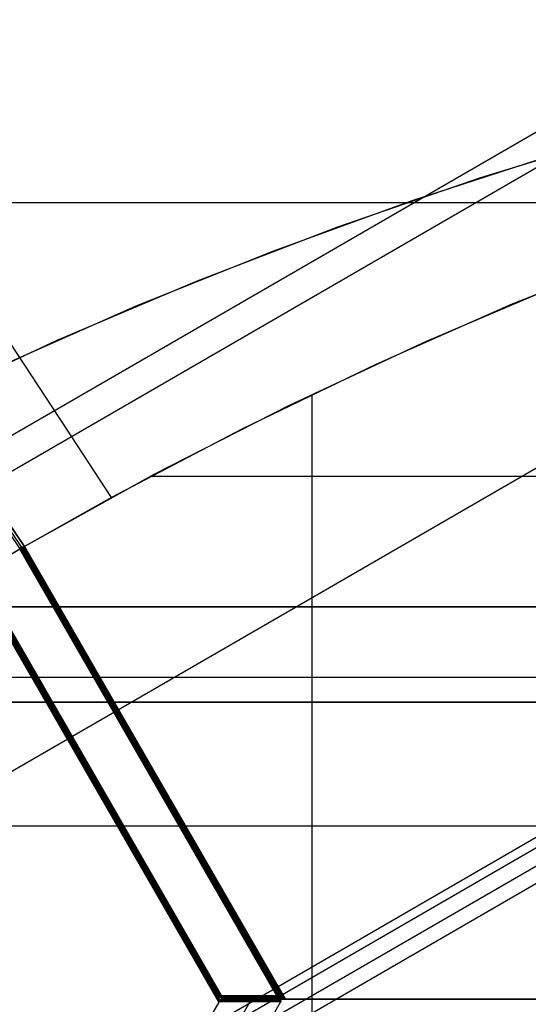
# Model space of a CAD drawing. Units: millimetres. Extents: x -1048 to 1049, y -1050 to 1050.
# Drawn here: x -162 to -126, y 231 to 300 of the extents above; entities that cross this region are included whole.
import ezdxf

# ---------------------------------------------------------------- set-up
doc = ezdxf.new("R2010")
doc.units = ezdxf.units.MM
doc.header["$MEASUREMENT"] = 0
doc.layers.add('DEFAULT', color=7, linetype='Continuous')

msp = doc.modelspace()

# ---------------------------------------------------------------- linework, layer by layer
at = {"layer": 'DEFAULT'}
for p, q in [((-326.596, 175.917, 1501.918), (-23.084, 351.488, 1483.059)), ((-326.606, 173.419, 1431.984), (-27.413, 346.492, 1413.393)), ((-310.631, 161.674, 1361.057), (-31.742, 323.001, 1343.727)), ((-27.413, 298.952, 1413.393), (-285.515, 149.649, 1429.431)), ((-283.378, 149.634, 1464.265), (-25.222, 298.967, 1448.224)), ((-23.084, 298.952, 1483.059), (-281.186, 149.649, 1499.096)), ((-147.46, 231.574, 1630.676), (-184.519, 295.886, 1632.979)), ((-184.512, 295.912, 1632.958), (-147.438, 231.574, 1630.655)), ((-147.784, 231.374, 1630.676), (-184.858, 295.712, 1632.98)), ((-184.834, 295.706, 1632.996), (-147.773, 231.391, 1630.693)), ((-184.776, 295.693, 1633.034), (-147.765, 231.464, 1630.734)), ((-184.699, 295.665, 1633.112), (-147.763, 231.568, 1630.817)), ((-184.551, 295.612, 1633.261), (-147.8, 231.834, 1630.978)), ((-147.62, 231.675, 1630.821), (-184.539, 295.746, 1633.115)), ((-147.521, 231.606, 1630.719), (-184.532, 295.834, 1633.018)), ((-290.492, 147.52, 1289.871), (-36.071, 294.693, 1274.062)), ((-129.465, 288.997, 1279.865), (-119.354, 292.089, 1279.237)), ((-134.273, 287.389, 1280.164), (-124.438, 290.583, 1279.552)), ((-139.462, 285.552, 1280.486), (-129.465, 288.997, 1279.865)), ((-179.516, 287.242, 1632.648), (151.063, 287.242, 1612.107)), ((-143.995, 283.86, 1280.768), (-134.273, 287.389, 1280.164)), ((-149.333, 281.761, 1281.099), (-139.462, 285.552, 1280.486)), ((-153.591, 280.002, 1281.364), (-143.995, 283.86, 1280.768)), ((-117.747, 283.965, 1698.744), (-127.346, 280.117, 1699.341)), ((-159.066, 277.628, 1281.704), (-149.333, 281.761, 1281.099)), ((-123.545, 281.686, 1699.105), (-133.275, 277.546, 1699.709)), ((-127.346, 280.117, 1699.341), (-136.809, 275.942, 1699.929)), ((-163.049, 275.818, 1281.952), (-153.591, 280.002, 1281.364)), ((-168.649, 273.156, 1282.3), (-159.066, 277.628, 1281.704)), ((-158.883, 272.165, 1691.833), (-162.356, 277.436, 1682.391)), ((-133.275, 277.546, 1699.709), (-142.856, 273.069, 1700.305)), ((-136.809, 275.942, 1699.929), (-146.124, 271.447, 1700.508)), ((-141.257, 147.829, 1700.205), (-141.257, 273.845, 1700.205)), ((-142.856, 273.069, 1700.305), (-152.275, 268.26, 1700.89)), ((-155.281, 266.636, 1701.077), (-158.883, 272.165, 1691.833)), ((-146.124, 271.447, 1700.508), (-155.281, 266.636, 1701.077)), ((-161.657, 263.052, 1701.425), (-165.381, 268.5, 1692.201)), ((-165.277, 268.602, 1692.006), (-161.582, 263.198, 1701.168)), ((-165.098, 268.667, 1692.201), (-161.37, 263.214, 1701.432)), ((-165.079, 268.68, 1692.218), (-161.348, 263.224, 1701.454)), ((-152.275, 268.26, 1700.89), (-161.521, 263.124, 1701.464)), ((-152.518, 268.13, 1700.905), (132.722, 268.13, 1683.181)), ((-155.281, 266.636, 1701.077), (-161.348, 263.224, 1701.454)), ((-161.521, 263.124, 1701.464), (-170.582, 257.669, 1702.027)), ((-161.693, 263.024, 1701.475), (-170.555, 257.687, 1702.026)), ((-161.693, 263.024, 1701.475), (-161.649, 263.058, 1701.414)), ((-143.455, 231.374, 1700.342), (-161.693, 263.024, 1701.475)), ((-161.676, 263.037, 1701.451), (-143.444, 231.397, 1700.319)), ((-161.649, 263.058, 1701.414), (-161.582, 263.198, 1701.168)), ((-161.649, 263.058, 1701.414), (-143.443, 231.464, 1700.282)), ((-161.619, 263.12, 1701.305), (-143.461, 231.607, 1700.177)), ((-161.582, 263.198, 1701.168), (-161.404, 263.199, 1701.399)), ((-143.508, 231.834, 1700.045), (-161.582, 263.198, 1701.168)), ((-143.339, 231.699, 1700.158), (-161.491, 263.199, 1701.286)), ((-161.404, 263.199, 1701.399), (-161.348, 263.224, 1701.454)), ((-143.199, 231.606, 1700.267), (-161.404, 263.199, 1701.399)), ((-143.141, 231.574, 1700.297), (-161.373, 263.213, 1701.43)), ((-161.348, 263.224, 1701.454), (-143.11, 231.574, 1700.32)), ((-171.9, 259, 1492.306), (126.131, 259, 1473.787)), ((128.326, 259, 1508.618), (-169.766, 259, 1527.14)), ((-167.571, 259, 1561.971), (130.46, 259, 1543.452)), ((-276.394, 254.071, 1568.733), (-83.045, 254.071, 1556.719)), ((-176.719, 252.338, 1352.736), (113.634, 252.338, 1334.694)), ((115.83, 252.338, 1369.525), (-174.585, 252.338, 1387.57)), ((117.963, 252.338, 1404.36), (-172.39, 252.338, 1422.401)), ((-152.532, 247.237, 1700.847), (-152.579, 247.208, 1700.909)), ((-152.467, 247.381, 1700.601), (-152.575, 247.311, 1700.85)), ((-152.459, 247.367, 1700.601), (-152.322, 247.438, 1700.834)), ((-152.289, 247.381, 1700.832), (-152.235, 247.411, 1700.887)), ((-253.117, 243.688, 1637.221), (-96.663, 243.688, 1627.5)), ((-147.784, 231.374, 1630.676), (-280.996, 0.2, 1638.954)), ((-145.604, 231.401, 1665.508), (-278.847, 0.173, 1673.787)), ((-276.667, 0.2, 1708.619), (-143.455, 231.374, 1700.342)), ((-147.8, 231.834, 1630.978), (-143.508, 231.834, 1700.045)), ((-147.588, 231.647, 1630.794), (-147.8, 231.834, 1630.978)), ((-147.8, 231.834, 1630.978), (-147.761, 231.547, 1630.804)), ((-147.767, 231.401, 1630.702), (-147.784, 231.374, 1630.676)), ((-143.478, 231.69, 1700.129), (-147.78, 231.69, 1630.891)), ((-147.765, 231.464, 1630.734), (-147.767, 231.401, 1630.702)), ((-143.441, 231.401, 1700.314), (-147.767, 231.401, 1630.702)), ((-147.761, 231.547, 1630.804), (-147.765, 231.464, 1630.734)), ((-143.444, 231.474, 1700.274), (-147.765, 231.474, 1630.742)), ((-143.448, 231.547, 1700.212), (-147.761, 231.547, 1630.804)), ((-147.691, 231.738, 1630.883), (-143.388, 231.738, 1700.125)), ((-147.588, 231.647, 1630.794), (-143.275, 231.647, 1700.201)), ((-147.521, 231.606, 1630.719), (-147.588, 231.647, 1630.794)), ((-147.526, 231.609, 1630.725), (-143.205, 231.609, 1700.262)), ((-147.468, 231.574, 1630.683), (-147.521, 231.606, 1630.719)), ((-147.468, 231.574, 1630.683), (-143.142, 231.574, 1700.296)), ((-147.438, 231.574, 1630.655), (-147.468, 231.574, 1630.683)), ((118.985, 231.574, 1614.1), (-147.438, 231.574, 1630.655)), ((-145.655, 231.834, 1665.505), (-145.432, 231.647, 1665.491)), ((-145.654, 231.834, 1665.51), (-145.604, 231.547, 1665.507)), ((-145.604, 231.547, 1665.508), (-145.604, 231.401, 1665.508)), ((-145.432, 231.647, 1665.494), (-145.305, 231.574, 1665.486)), ((121.18, 231.574, 1648.931), (-145.305, 231.574, 1665.49)), ((-143.275, 231.647, 1700.201), (-143.508, 231.834, 1700.045)), ((-143.448, 231.547, 1700.212), (-143.508, 231.834, 1700.045)), ((-143.455, 231.374, 1700.342), (-143.441, 231.401, 1700.314)), ((-143.443, 231.464, 1700.282), (-143.448, 231.547, 1700.212)), ((-143.443, 231.464, 1700.282), (-143.441, 231.401, 1700.314)), ((-143.275, 231.647, 1700.201), (-143.199, 231.606, 1700.267)), ((-143.199, 231.606, 1700.267), (-143.142, 231.574, 1700.296)), ((-143.142, 231.574, 1700.296), (-143.11, 231.574, 1700.32)), ((-143.11, 231.574, 1700.32), (123.313, 231.574, 1683.766))]:
    msp.add_line(p, q, dxfattribs=at)

doc.saveas('drawing.dxf')
